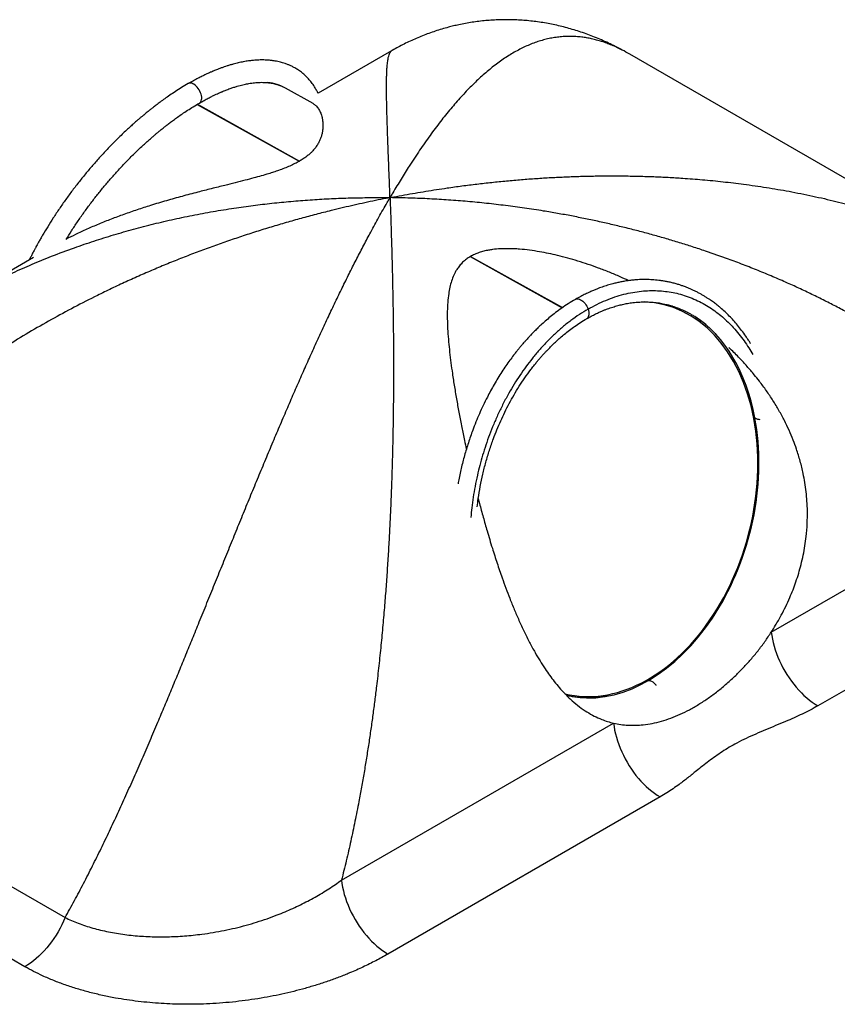
# Model space of a CAD drawing. Units: millimetres. Extents: x 0 to 42, y 0 to 29.8.
# Drawn here: x 31.2 to 34.7, y 20.3 to 24.5 of the extents above; entities that cross this region are included whole.
import ezdxf

# ---------------------------------------------------------------- set-up
doc = ezdxf.new("R2010")
doc.units = ezdxf.units.MM

msp = doc.modelspace()

# ---------------------------------------------------------------- linework, layer by layer
for p, q in [((32.8154547, 24.3740503), (32.4988266, 24.1912648)), ((35.3645903, 23.4796711), (33.8399224, 24.3598431)), ((32.4773403, 24.1472294), (32.3584032, 24.2134929)), ((31.9784203, 24.143426), (32.4179988, 23.8985231)), ((31.9794124, 24.1440193), (32.4190089, 23.8991062)), ((31.2739022, 23.484131), (30.9445654, 23.2940089)), ((33.1540137, 23.4884662), (33.5497961, 23.2679635)), ((33.1550238, 23.4890494), (33.5507262, 23.2685912)), ((34.3791515, 22.7940399), (34.3741007, 22.7911241)), ((34.44943, 21.8724805), (35.6203512, 22.5484389)), ((35.8205777, 22.2306596), (34.6496565, 21.5547011)), ((29.87446, 21.5302864), (31.4102135, 20.6437148)), ((32.5996174, 20.8046065), (33.7705386, 21.4805649)), ((31.2377156, 20.4322835), (29.7019621, 21.3188551)), ((33.9707651, 21.1627855), (32.799844, 20.4868271))]:
    msp.add_line(p, q)
at = {"flags": 128}
for points in [[(31.988319, 24.1493445), (31.9914709, 24.1517447), (31.9941433, 24.1550408), (31.9961771, 24.1591031), (31.997529, 24.1638453), (31.9981701, 24.1691662), (31.9980868, 24.1749524), (31.9972809, 24.1810807), (31.9957695, 24.1874204), (31.993585, 24.1938363), (31.9907737, 24.2001918), (31.9873957, 24.2063513), (31.9835229, 24.2121837), (31.9792379, 24.2175645), (31.974632, 24.2223792), (31.9698034, 24.226525), (31.9648549, 24.2299137), (31.9598922, 24.232473), (31.9550208, 24.2341484), (31.9503447, 24.234904), (31.9459636, 24.2347239), (31.9419706, 24.233612), (31.9400182, 24.2326386)], [(33.6063334, 23.3042741), (33.6064356, 23.3043337), (33.6101973, 23.3059126), (33.6143918, 23.3065691), (33.6189298, 23.3062895), (33.6237144, 23.3050795), (33.6286437, 23.302965), (33.6336127, 23.2999909), (33.6385155, 23.2962209), (33.6432475, 23.291735), (33.6477079, 23.2866291), (33.6518016, 23.2810118), (33.6554414, 23.2750029), (33.6585497, 23.2687305), (33.6610603, 23.2623283)], [(33.6610603, 23.2623283), (33.6629196, 23.2559327), (33.6640881, 23.2496801), (33.6645407, 23.2437037), (33.664268, 23.2381308), (33.6632756, 23.2330802), (33.6615848, 23.2286597), (33.6592315, 23.2249634), (33.656266, 23.2220701), (33.654607, 23.2209643)], [(34.44943, 21.8724805), (34.4514008, 21.8575623), (34.4540821, 21.8423947), (34.4574646, 21.827032), (34.4615359, 21.8115295), (34.4662814, 21.7959427), (34.4716842, 21.7803274), (34.477725, 21.7647395), (34.4843819, 21.7492351), (34.4916312, 21.7338696), (34.4994471, 21.718698), (34.5078012, 21.7037749), (34.5166638, 21.6891537), (34.5260031, 21.6748867), (34.5357856, 21.6610252), (34.5459762, 21.6476188), (34.5565385, 21.6347155), (34.5674345, 21.6223617), (34.5786252, 21.6106015), (34.5900705, 21.5994772), (34.6017294, 21.5890286), (34.61356, 21.5792931), (34.6255201, 21.5703057), (34.6375666, 21.5620986), (34.6496565, 21.5547011)], [(33.9545315, 21.6430484), (33.9544215, 21.6431869), (33.9499626, 21.6482956), (33.9452316, 21.6527846), (33.9403295, 21.6565583), (33.9353605, 21.6595363), (33.9304308, 21.6616551), (33.9256452, 21.6628695), (33.9211058, 21.6631536), (33.9188512, 21.6629271)], [(33.7705386, 21.4805649), (33.7725094, 21.4656466), (33.7751908, 21.450479), (33.7785732, 21.4351164), (33.7826445, 21.4196139), (33.78739, 21.4040271), (33.7927928, 21.3884117), (33.7988336, 21.3728239), (33.8054905, 21.3573195), (33.8127399, 21.3419539), (33.8205557, 21.3267824), (33.8289098, 21.3118593), (33.8377724, 21.297238), (33.8471117, 21.2829711), (33.8568942, 21.2691096), (33.8670849, 21.2557031), (33.8776471, 21.2427999), (33.8885431, 21.230446), (33.8997339, 21.2186858), (33.9111791, 21.2075615), (33.922838, 21.1971129), (33.9346687, 21.1873775), (33.9466287, 21.1783901), (33.9586753, 21.1701829), (33.9707651, 21.1627855)], [(32.5996174, 20.8046065), (32.6015882, 20.7896882), (32.6042696, 20.7745206), (32.607652, 20.759158), (32.6117233, 20.7436555), (32.6164688, 20.7280686), (32.6218717, 20.7124533), (32.6279124, 20.6968655), (32.6345693, 20.681361), (32.6418187, 20.6659955), (32.6496345, 20.650824), (32.6579886, 20.6359009), (32.6668513, 20.6212796), (32.6761905, 20.6070127), (32.685973, 20.5931511), (32.6961637, 20.5797447), (32.7067259, 20.5668415), (32.717622, 20.5544876), (32.7288127, 20.5427274), (32.7402579, 20.5316031), (32.7519168, 20.5211545), (32.7637475, 20.5114191), (32.7757075, 20.5024316), (32.7877541, 20.4942245), (32.799844, 20.4868271)], [(31.4102135, 20.6437148), (31.4035743, 20.6281192), (31.3963344, 20.6126593), (31.3885202, 20.5973912), (31.3801595, 20.5823699), (31.3712828, 20.5676501), (31.3619226, 20.553285), (31.3521123, 20.5393266), (31.3418877, 20.5258256), (31.3312857, 20.5128308), (31.3203449, 20.5003892), (31.3091047, 20.488546), (31.2976061, 20.477344), (31.2858904, 20.4668239), (31.2740002, 20.4570236), (31.2619787, 20.4479788), (31.2498691, 20.4397221), (31.2377156, 20.4322835)]]:
    msp.add_lwpolyline(points, dxfattribs=at)
msp.add_arc((34.4015152, 22.8296285), 0.042032, 237.8548462, 268.8338785)
for centre, major_axis, ratio, start_param, end_param in [((31.8439624, 23.5189112), (0.5383675, 0.678594), 0.450185233, 0.073615117, 0.268783641), ((33.7730599, 22.4441507), (0.2172582, 0.836596), 0.692471843, 5.310795009, 6.429612138), ((33.7730599, 22.4441507), (0.2212011, 0.8427934), 0.691865008, 5.31280163, 6.055479734), ((33.7730599, 22.4441507), (0.2193577, 0.8357701), 0.691865008, 3.15498183, 5.31280163), ((33.7730599, 22.4441507), (0.2232926, 0.8419668), 0.691257521, 3.317874048, 5.314783573)]:
    msp.add_ellipse(centre, major_axis=major_axis, ratio=ratio, start_param=start_param, end_param=end_param)
for points, knots in [([(33.8075075, 24.3774695), (33.800134, 24.381415), (33.7831037, 24.3905278), (33.7559511, 24.4038452), (33.7263592, 24.4174636), (33.6967711, 24.430048), (33.6671835, 24.441654), (33.6375705, 24.4522948), (33.607919, 24.4619876), (33.57822, 24.4707433), (33.54847, 24.4785692), (33.5186699, 24.4854704), (33.4888258, 24.49145), (33.4589464, 24.4965096), (33.4290445, 24.5006506), (33.3991354, 24.5038735), (33.3692369, 24.5061798), (33.339369, 24.5075705), (33.3095527, 24.5080483), (33.279811, 24.5076158), (33.2501672, 24.5062776), (33.2206451, 24.5040383), (33.1912717, 24.5009058), (33.1620619, 24.4968848), (33.1330821, 24.4919945), (33.1061858, 24.4866067), (33.0818211, 24.4810385), (33.0574419, 24.474864), (33.0312297, 24.4674734), (33.0032612, 24.4586787), (32.9756426, 24.4490851), (32.9483887, 24.4387095), (32.9215186, 24.4275728), (32.895056, 24.4156916), (32.868997, 24.4031057), (32.8434318, 24.3897669), (32.8255809, 24.3800444), (32.8164356, 24.374619), (32.8154681, 24.374045)], [0, 0, 0, 0, 0.025212009, 0.058230828, 0.090583949, 0.122342494, 0.153571569, 0.184329884, 0.214669901, 0.244638304, 0.274276737, 0.30362188, 0.33270678, 0.361560809, 0.390210257, 0.418679139, 0.446989265, 0.475160487, 0.503211256, 0.531159152, 0.559020292, 0.586810582, 0.614544914, 0.6422381, 0.66990225, 0.69754954, 0.719509361, 0.74143183, 0.769564592, 0.797699671, 0.825871323, 0.85409519, 0.88238729, 0.910764829, 0.939245878, 0.967850176, 0.996599052, 1, 1, 1, 1]), ([(33.8399028, 24.3598086), (33.8291058, 24.3658588), (33.8107535, 24.3761427), (33.7852394, 24.388463), (33.7630691, 24.3982111), (33.7410693, 24.4067959), (33.7192173, 24.4142685), (33.6975298, 24.4206221), (33.6759781, 24.4258774), (33.6545649, 24.4300425), (33.632045, 24.4333073), (33.6084608, 24.4354548), (33.5838275, 24.4362631), (33.5593614, 24.4356416), (33.5350188, 24.4336081), (33.5107997, 24.4301776), (33.4866902, 24.4253641), (33.462717, 24.4191926), (33.4387405, 24.411642), (33.4147618, 24.4027083), (33.3907712, 24.3923861), (33.3668926, 24.3807431), (33.3430922, 24.3677847), (33.3193693, 24.3535282), (33.2957133, 24.3379856), (33.2721455, 24.321191), (33.2489632, 24.303396), (33.2261624, 24.2846767), (33.2037303, 24.2650981), (33.1813603, 24.2444278), (33.1590277, 24.2226604), (33.1367322, 24.199811), (33.1144656, 24.1758869), (33.0922439, 24.1509221), (33.0699803, 24.124833), (33.0476752, 24.0976246), (33.025321, 24.0692918), (33.0029959, 24.0399479), (32.9806771, 24.0095795), (32.9583643, 23.9782008), (32.9360499, 23.9458163), (32.9137488, 23.9124635), (32.8871983, 23.8715992), (32.8561952, 23.8221735), (32.8295969, 23.7780123), (32.8138989, 23.7513122), (32.8098902, 23.7444526), (32.8088466, 23.7426641), (32.8085793, 23.7422059), (32.8085112, 23.742089)], [0, 0, 0, 0, 0.027337648, 0.046467996, 0.065606798, 0.08480516, 0.104003543, 0.123232498, 0.142461495, 0.1617469, 0.181039227, 0.203698757, 0.226368774, 0.249069157, 0.271779282, 0.29459564, 0.317421231, 0.340273712, 0.36313487, 0.386384943, 0.409643562, 0.43292736, 0.456219241, 0.479600025, 0.502988607, 0.526400134, 0.549819142, 0.572338107, 0.594863424, 0.617407504, 0.639957714, 0.662575247, 0.685198796, 0.707840091, 0.730487215, 0.753392748, 0.776304142, 0.799233056, 0.822167746, 0.845166137, 0.86817024, 0.891191485, 0.9142184, 0.950448452, 0.987346682, 0.996760744, 0.999170613, 0.999788374, 1, 1, 1, 1]), ([(32.8085112, 23.742089), (32.8085071, 23.7421996), (32.8084878, 23.7427288), (32.80845, 23.743763), (32.8083802, 23.7456737), (32.8082551, 23.749092), (32.8080103, 23.7557581), (32.8075319, 23.7687192), (32.8065971, 23.7937928), (32.8056866, 23.8178291), (32.8044853, 23.8492979), (32.8032536, 23.8813391), (32.8016412, 23.9232702), (32.8001099, 23.9635918), (32.7986803, 24.002284), (32.7973755, 24.0392776), (32.7963092, 24.0717399), (32.7954602, 24.1000871), (32.7947893, 24.1250893), (32.794233, 24.149348), (32.7937876, 24.1739783), (32.7934815, 24.200097), (32.7934176, 24.2271031), (32.7936879, 24.2519526), (32.7942441, 24.2727797), (32.7950087, 24.2901075), (32.7959815, 24.3051085), (32.7971868, 24.3184628), (32.7988378, 24.3320386), (32.8011343, 24.3452992), (32.8043001, 24.3572847), (32.8079241, 24.3658081), (32.8116488, 24.3713769), (32.8143085, 24.3731291), (32.8155234, 24.3739295)], [0, 0, 0, 0, 0.0002918527, 0.0013966537, 0.0027314017, 0.0053417516, 0.010446873, 0.0204317949, 0.0399662937, 0.0782237779, 0.0869683172, 0.1288431896, 0.1707406425, 0.2127772288, 0.2548369031, 0.2969665605, 0.339119821, 0.3712506104, 0.40339207, 0.4370048646, 0.4706301011, 0.5093800454, 0.5559324598, 0.6027807092, 0.6420061141, 0.6774211299, 0.7128523665, 0.7462117538, 0.7795851226, 0.8281714578, 0.8768030976, 0.9253955081, 0.9659232037, 1, 1, 1, 1]), ([(32.4992987, 24.1903012), (32.4982117, 24.1925531), (32.4960916, 24.1969452), (32.4924938, 24.2037955), (32.4883119, 24.2112693), (32.4831864, 24.2197169), (32.4773293, 24.2285492), (32.4709169, 24.237371), (32.4642906, 24.2456986), (32.4576414, 24.2533469), (32.4513617, 24.2600024), (32.4455952, 24.2656866), (32.4399131, 24.2709388), (32.4338427, 24.2761955), (32.4268463, 24.2818238), (32.419137, 24.2875308), (32.4110414, 24.2930084), (32.4030306, 24.2979634), (32.39348, 24.3033741), (32.3824912, 24.3089098), (32.3700239, 24.3143241), (32.3580952, 24.318784), (32.347057, 24.3223207), (32.3364258, 24.325255), (32.3258216, 24.3277552), (32.3150147, 24.3298562), (32.3054563, 24.3313538), (32.297228, 24.3324092), (32.2894558, 24.3332247), (32.2806587, 24.3339252), (32.270782, 24.3344342), (32.2601717, 24.3346651), (32.2490898, 24.3345758), (32.2378618, 24.3341534), (32.2270522, 24.333438), (32.217289, 24.3325458), (32.2082032, 24.3315247), (32.1988964, 24.3302957), (32.1885053, 24.3287004), (32.1774592, 24.3267475), (32.1664348, 24.3245422), (32.1555423, 24.32213), (32.1447237, 24.3195077), (32.1332063, 24.316474), (32.1207021, 24.3129086), (32.1078707, 24.3089393), (32.0949864, 24.3046546), (32.0830228, 24.3004209), (32.0717865, 24.2962151), (32.0621462, 24.2924383), (32.0543007, 24.2892525), (32.0487641, 24.2869432), (32.0445951, 24.2851755), (32.0408098, 24.2835514), (32.0347829, 24.2809252), (32.0260053, 24.2770048), (32.0139689, 24.2714355), (31.999312, 24.2643718), (31.9819938, 24.2556259), (31.9619901, 24.2450531), (31.947684, 24.2369708), (31.9400982, 24.2326852)], [0, 0, 0, 0, 0.0133084225, 0.025956765, 0.0411993759, 0.0591041925, 0.0791171489, 0.0986589842, 0.1185265473, 0.1373102807, 0.1541447846, 0.1688575048, 0.181946848, 0.1968128626, 0.2130324271, 0.231305946, 0.2494706164, 0.2667131219, 0.2830094764, 0.3096345137, 0.3339449299, 0.3568332206, 0.3782620722, 0.3957723685, 0.4153656348, 0.4358522133, 0.4535066392, 0.4655427213, 0.478512569, 0.4934168289, 0.5102386827, 0.5280532897, 0.5461186309, 0.5647525042, 0.5827443255, 0.598209716, 0.6112749923, 0.6256775584, 0.6418923776, 0.6596516591, 0.6766351849, 0.6923126889, 0.7090988763, 0.7254119681, 0.7439299877, 0.7647342391, 0.7820239321, 0.8003135861, 0.8167010733, 0.8304830206, 0.8416513051, 0.8502003897, 0.8540522789, 0.8593903348, 0.8663111242, 0.8796631626, 0.896584933, 0.9170808364, 0.941152454, 0.9687961433, 1, 1, 1, 1]), ([(31.940019, 24.2326391), (31.9304946, 24.2270028), (31.9122214, 24.2161891), (31.8857851, 24.1993561), (31.8616231, 24.1832474), (31.8397682, 24.1680133), (31.8202506, 24.1538824), (31.8030792, 24.1410298), (31.7887305, 24.1299826), (31.7770127, 24.1207573), (31.7677305, 24.1133216), (31.7602123, 24.1072148), (31.7544476, 24.1024802), (31.7503674, 24.0991027), (31.7462605, 24.0956852), (31.7403335, 24.0907196), (31.7313663, 24.0831158), (31.7198561, 24.0731924), (31.7063925, 24.0613581), (31.6910745, 24.047596), (31.6739745, 24.0318549), (31.6556365, 24.0145177), (31.6306826, 23.9902583), (31.6003625, 23.9595384), (31.5655985, 23.9224048), (31.5327724, 23.8855453), (31.501515, 23.8487302), (31.4713215, 23.8114523), (31.4417798, 23.7731856), (31.4130699, 23.7341274), (31.3854724, 23.6946562), (31.3595421, 23.6556246), (31.3355574, 23.6176071), (31.3175702, 23.5875988), (31.304772, 23.5654434), (31.29688, 23.5514777), (31.2903251, 23.5396475), (31.2857339, 23.5312277), (31.2824783, 23.525196), (31.2797823, 23.5201654), (31.2765563, 23.5140949), (31.2726448, 23.5066561), (31.2677036, 23.4971313), (31.2620214, 23.4860113), (31.2579611, 23.4778342), (31.2559384, 23.4737607)], [0, 0, 0, 0, 0.036756085, 0.070518702, 0.101278207, 0.129036399, 0.153802912, 0.175591869, 0.194418695, 0.208474925, 0.220286279, 0.229862731, 0.237213965, 0.242347598, 0.245490178, 0.252963748, 0.265106552, 0.279970824, 0.297329807, 0.317155039, 0.339410957, 0.364002072, 0.389084008, 0.438010315, 0.485277051, 0.5308951, 0.574904197, 0.6188476, 0.66346762, 0.70866509, 0.753411679, 0.797876615, 0.840395488, 0.880949244, 0.898189212, 0.914393772, 0.927583839, 0.937698639, 0.942518551, 0.947735356, 0.954502295, 0.962796987, 0.972592181, 0.98634634, 1, 1, 1, 1]), ([(31.988294, 24.14933), (31.9950532, 24.153165), (32.0078093, 24.1604024), (32.0255989, 24.1698325), (32.0410008, 24.1776294), (32.0540543, 24.1839321), (32.064814, 24.188918), (32.0731743, 24.1926556), (32.0793001, 24.1953191), (32.0836439, 24.19717), (32.087319, 24.1987126), (32.0911731, 24.2003068), (32.0963315, 24.2024009), (32.1029552, 24.2050196), (32.11118, 24.2081546), (32.1226049, 24.212317), (32.1360436, 24.2168684), (32.1503327, 24.2212526), (32.1629864, 24.2247763), (32.1750548, 24.2278174), (32.1875512, 24.2306163), (32.2004554, 24.2330984), (32.2130262, 24.2350892), (32.2251891, 24.2366064), (32.2372138, 24.2376855), (32.2495589, 24.2383101), (32.2620249, 24.2383995), (32.2743492, 24.2379056), (32.2860912, 24.2368394), (32.2968454, 24.2352998), (32.3051717, 24.2336777), (32.3114121, 24.2322154), (32.3163404, 24.2309215), (32.3216583, 24.2293583), (32.3276214, 24.2273815), (32.3346613, 24.2247043), (32.3409219, 24.2220193), (32.3448227, 24.219986), (32.346055, 24.2193437)], [0, 0, 0, 0, 0.044219567, 0.083452523, 0.117703318, 0.146983316, 0.171307839, 0.190693674, 0.204096126, 0.213403804, 0.220688001, 0.229619722, 0.240266667, 0.256794534, 0.276241517, 0.298589007, 0.338517952, 0.373714615, 0.404225519, 0.433786108, 0.466357724, 0.502246589, 0.537443879, 0.569872085, 0.604957653, 0.641881071, 0.680573877, 0.720919559, 0.761533454, 0.799687956, 0.834298211, 0.852920807, 0.870989257, 0.892275846, 0.916906857, 0.944808517, 0.982564138, 1, 1, 1, 1]), ([(31.4146428, 23.5620417), (31.4222231, 23.5742745), (31.4379638, 23.599676), (31.4634969, 23.6381561), (31.4905219, 23.6769138), (31.5183171, 23.7147453), (31.5464816, 23.7512541), (31.5752726, 23.7868207), (31.6050668, 23.8219322), (31.6363318, 23.8570589), (31.6694095, 23.8924141), (31.6982261, 23.921629), (31.7219233, 23.94468), (31.7393347, 23.9611488), (31.7555707, 23.9761), (31.7701065, 23.9891621), (31.7828732, 24.0003851), (31.7937827, 24.0097907), (31.802279, 24.0169953), (31.8078874, 24.0216938), (31.8117509, 24.0249086), (31.8155615, 24.0280632), (31.8209497, 24.0324886), (31.8279825, 24.0382032), (31.836668, 24.0451634), (31.8476301, 24.053799), (31.861045, 24.0641364), (31.8770833, 24.0761571), (31.8952896, 24.0893625), (31.9156434, 24.1035788), (31.9381005, 24.1185734), (31.9626175, 24.1341905), (31.9795138, 24.1441529), (31.9883166, 24.1493432)], [0, 0, 0, 0, 0.051145185, 0.106203444, 0.161821464, 0.215453546, 0.268411212, 0.320570529, 0.37277364, 0.426867782, 0.482896828, 0.540864086, 0.570567047, 0.599727498, 0.626122487, 0.649628856, 0.670207781, 0.687828617, 0.702236525, 0.711119944, 0.714808852, 0.720823055, 0.729462135, 0.740733732, 0.754646993, 0.771211383, 0.793400729, 0.819079198, 0.848258006, 0.880944235, 0.91713805, 0.956830232, 1, 1, 1, 1]), ([(32.477215, 24.1468477), (32.4784917, 24.1462662), (32.4840054, 24.1437548), (32.4907378, 24.1372777), (32.4978115, 24.128827), (32.5040812, 24.1192358), (32.5105745, 24.105783), (32.5157235, 24.0890327), (32.5187152, 24.0721683), (32.5198948, 24.0564919), (32.5195035, 24.0408855), (32.517672, 24.025683), (32.514563, 24.0113771), (32.5100773, 23.9973244), (32.5042843, 23.9836659), (32.4965315, 23.9694826), (32.4863232, 23.9547526), (32.4746018, 23.9412986), (32.4620505, 23.929377), (32.4495412, 23.9191053), (32.4351198, 23.9088487), (32.4183312, 23.8984737), (32.3990801, 23.8881273), (32.3774192, 23.8779641), (32.3540487, 23.8682796), (32.3306804, 23.8596091), (32.3078059, 23.8518367), (32.2827645, 23.8439021), (32.2541926, 23.8354753), (32.2205974, 23.8261841), (32.1830185, 23.816304), (32.1415959, 23.8058155), (32.092946, 23.7937248), (32.0394003, 23.7804401), (31.977745, 23.7648125), (31.9132835, 23.7477937), (31.845451, 23.7287955), (31.7810059, 23.7094415), (31.7199398, 23.6897263), (31.6633648, 23.6701353), (31.6082647, 23.6496299), (31.5551954, 23.6283978), (31.5039205, 23.6062621), (31.4573664, 23.5847954), (31.4285385, 23.5701366), (31.4155894, 23.5635521)], [0, 0, 0, 0, 0.012340053, 0.053296618, 0.075538087, 0.09779304, 0.136670943, 0.175625741, 0.203111591, 0.230633739, 0.255494117, 0.276675313, 0.297894077, 0.31541912, 0.332852443, 0.350389799, 0.368018805, 0.385831555, 0.397682724, 0.409613244, 0.421737106, 0.433977506, 0.447233065, 0.460717853, 0.474347255, 0.488173288, 0.499890163, 0.511652272, 0.528295274, 0.545007932, 0.564235451, 0.58686592, 0.609551886, 0.640289033, 0.67109485, 0.707487223, 0.743950339, 0.781860426, 0.814574846, 0.847332489, 0.879481519, 0.911674055, 0.94301621, 0.974403442, 1, 1, 1, 1]), ([(32.8085112, 23.742089), (32.8087137, 23.7421283), (32.8100778, 23.7423935), (32.8154056, 23.7434262), (32.8360218, 23.7473916), (32.8860449, 23.756715), (32.9626676, 23.7699273), (33.0451239, 23.7826269), (33.1183356, 23.7927626), (33.1823328, 23.800804), (33.2462587, 23.8080186), (33.3101369, 23.8144107), (33.3739309, 23.8199771), (33.437692, 23.8247204), (33.5013588, 23.8286347), (33.5649964, 23.8317208), (33.6285132, 23.8339699), (33.6919596, 23.8353799), (33.755228, 23.8359439), (33.8183395, 23.8356578), (33.8811992, 23.834519), (33.9438026, 23.832524), (34.0060818, 23.829672), (34.0758539, 23.8254923), (34.1546313, 23.8194284), (34.2420619, 23.8108762), (34.3341323, 23.7998408), (34.4288504, 23.7861917), (34.510839, 23.7721858), (34.5768989, 23.7594934), (34.6276393, 23.748968), (34.6778422, 23.7377656), (34.7268413, 23.7260406), (34.7746165, 23.7138296), (34.8211891, 23.7011598), (34.8671635, 23.6878717), (34.9118363, 23.6741754), (34.9551994, 23.6601104), (35.0095714, 23.6414965), (35.0746276, 23.6174696), (35.1490915, 23.5871505), (35.219842, 23.5555155), (35.2866618, 23.5225078), (35.3343323, 23.4973292), (35.3591434, 23.4826318), (35.3639385, 23.4797913)], [0, 0, 0, 0, 0.000211693, 0.001425869, 0.005569002, 0.021761328, 0.053715404, 0.085684498, 0.108057844, 0.130436378, 0.152838791, 0.17524649, 0.197703456, 0.220165818, 0.242708358, 0.265256462, 0.287901071, 0.310551456, 0.333284726, 0.356023994, 0.378816668, 0.401615605, 0.424442026, 0.447274998, 0.478788691, 0.512269193, 0.545772172, 0.583751113, 0.621765616, 0.642129091, 0.662492604, 0.682880419, 0.703268238, 0.722868426, 0.742468628, 0.762093248, 0.781717832, 0.800465301, 0.819218598, 0.854436882, 0.889491791, 0.924591567, 0.958237436, 0.991928707, 1, 1, 1, 1]), ([(32.8085112, 23.742089), (32.8083086, 23.7420496), (32.8069445, 23.7417845), (32.8016167, 23.7407463), (32.7810005, 23.7366978), (32.7309774, 23.7265754), (32.6543547, 23.7099881), (32.5717602, 23.6905382), (32.4982673, 23.6720254), (32.4338693, 23.6549198), (32.3695479, 23.6369413), (32.3053322, 23.6180882), (32.2412186, 23.5983491), (32.1772449, 23.577725), (32.1134058, 23.5562025), (32.049744, 23.5337834), (31.9862549, 23.5104532), (31.9229845, 23.4862148), (31.8599311, 23.4610533), (31.7971419, 23.4349721), (31.73462, 23.4079569), (31.6724119, 23.3800108), (31.6105297, 23.3511219), (31.5360663, 23.3150132), (31.4493974, 23.2708573), (31.3510142, 23.2175932), (31.2538778, 23.1617277), (31.1580346, 23.1031773), (31.0636946, 23.0419461), (30.9709189, 22.9779391), (30.8799509, 22.9111744), (30.8007933, 22.8493021), (30.7329265, 22.7933269), (30.6757431, 22.7440537), (30.6146839, 22.6890404), (30.5502056, 22.627863), (30.4828369, 22.5600129), (30.4175949, 22.4901042), (30.3545937, 22.4180911), (30.2940329, 22.3440119), (30.2360395, 22.2678186), (30.1808341, 22.1895653), (30.1285709, 22.1092195), (30.084398, 22.0350949), (30.0474338, 21.9678507), (30.0168201, 21.9080461), (29.9880239, 21.8473131), (29.9611101, 21.7856352), (29.9361672, 21.7230842), (29.9133169, 21.6596329), (29.8924542, 21.5954241), (29.8804581, 21.5519989), (29.87446, 21.5302864)], [0, 0, 0, 0, 0.000164961, 0.001111103, 0.004339626, 0.016957444, 0.041857552, 0.066769363, 0.084316398, 0.101871998, 0.119427592, 0.136998275, 0.154568952, 0.172158208, 0.18974745, 0.207357292, 0.224967141, 0.242597845, 0.260228528, 0.277878563, 0.295528595, 0.313194975, 0.330861371, 0.348537573, 0.377376856, 0.406215989, 0.435117448, 0.464018687, 0.492995833, 0.521972724, 0.551031572, 0.580090092, 0.599515811, 0.618944018, 0.63836949, 0.662984274, 0.687598844, 0.71225481, 0.736910503, 0.761609441, 0.78630805, 0.811060098, 0.835811735, 0.860614285, 0.877986144, 0.895357854, 0.912761352, 0.930164687, 0.947603641, 0.96504246, 0.982521319, 1, 1, 1, 1]), ([(30.944604, 23.2939217), (30.9466092, 23.2951152), (30.9725099, 23.3105313), (31.0254248, 23.3392518), (31.103468, 23.3798107), (31.1850155, 23.4188042), (31.267963, 23.4556028), (31.3564083, 23.4918168), (31.4452447, 23.525113), (31.5343166, 23.5555925), (31.6191798, 23.5822014), (31.7049887, 23.6067354), (31.7918907, 23.6292581), (31.8797805, 23.6497512), (31.9686386, 23.6682182), (32.0581816, 23.684618), (32.1451545, 23.6984521), (32.2293883, 23.709973), (32.3108109, 23.7194279), (32.3925762, 23.7272622), (32.4744531, 23.7334691), (32.5563654, 23.7380679), (32.6386755, 23.7410959), (32.7079277, 23.742307), (32.7571091, 23.7424519), (32.7822316, 23.74234), (32.7950741, 23.7422347), (32.8016404, 23.7421677), (32.8049979, 23.7421307), (32.8067469, 23.74211), (32.8075687, 23.7421004), (32.8080868, 23.7420941), (32.8083196, 23.7420913), (32.8085112, 23.742089)], [0, 0, 0, 0, 0.003697516, 0.047760726, 0.095076048, 0.14243577, 0.189926051, 0.237458589, 0.292012819, 0.338004523, 0.38403159, 0.430163227, 0.476328968, 0.522873308, 0.569451451, 0.616129982, 0.662841505, 0.704627597, 0.746436801, 0.788315071, 0.830216221, 0.871854727, 0.913515466, 0.955820991, 0.977415606, 0.988452633, 0.994095557, 0.996980879, 0.998456227, 0.999210618, 0.999645392, 0.999708149, 1, 1, 1, 1]), ([(31.4102135, 20.6437148), (31.4236767, 20.6678576), (31.4506099, 20.7161553), (31.4898691, 20.7904704), (31.5280706, 20.8652852), (31.5652022, 20.9405031), (31.6014229, 21.0160345), (31.63706, 21.0923183), (31.6723345, 21.1696106), (31.7072097, 21.2476333), (31.7417632, 21.3263797), (31.7758469, 21.4053195), (31.8083271, 21.4816112), (31.8392412, 21.5550504), (31.8686581, 21.6255839), (31.8978075, 21.696026), (31.9267079, 21.7663158), (31.9553731, 21.8363991), (31.9854316, 21.9101848), (32.0168461, 21.9875307), (32.0495756, 22.0682624), (32.08206, 22.1484195), (32.1143204, 22.2279368), (32.1463729, 22.3067568), (32.1783644, 22.3851439), (32.2103103, 22.4630296), (32.2422207, 22.5403504), (32.2739727, 22.6167214), (32.3055827, 22.6920955), (32.3370632, 22.7664316), (32.3679854, 22.8386554), (32.3983708, 22.9087864), (32.4282373, 22.9768511), (32.4580234, 23.0438063), (32.4877406, 23.1096194), (32.5173979, 23.1742606), (32.5470888, 23.2378788), (32.5768224, 23.3004306), (32.6066072, 23.361872), (32.6363684, 23.4219975), (32.6661157, 23.4807751), (32.6958582, 23.5381749), (32.7273558, 23.5974633), (32.7608271, 23.6586737), (32.7874254, 23.7057027), (32.8031234, 23.7328359), (32.8071321, 23.7397232), (32.8081757, 23.7415139), (32.808443, 23.7419721), (32.8085112, 23.742089)], [0, 0, 0, 0, 0.0221412845, 0.044293773, 0.0664367844, 0.0880682365, 0.1097001239, 0.131455743, 0.1532116511, 0.1753131418, 0.1974149474, 0.2196185679, 0.2418224556, 0.261724742, 0.2816309455, 0.301533648, 0.3215646472, 0.3415991, 0.3616304566, 0.3852054293, 0.4087853024, 0.4323608171, 0.4560959909, 0.4798354933, 0.5035710991, 0.5277556003, 0.5519441534, 0.5761290171, 0.6004476679, 0.6247699444, 0.6490888609, 0.6725084515, 0.695931001, 0.7193507576, 0.7428720114, 0.7663960508, 0.7899174147, 0.8137377786, 0.8375608613, 0.8613813006, 0.8852978707, 0.9092170946, 0.9331337087, 0.9613748375, 0.9901368071, 0.9974750176, 0.9993534975, 0.9998350388, 1, 1, 1, 1]), ([(32.8085112, 23.742089), (32.8085152, 23.7419784), (32.8085345, 23.7414492), (32.8085723, 23.7404134), (32.8086421, 23.738497), (32.8087672, 23.7350564), (32.809012, 23.7283083), (32.8094904, 23.7150296), (32.8104252, 23.6887442), (32.8113357, 23.6623771), (32.812537, 23.6265593), (32.8137687, 23.5886022), (32.8153811, 23.535504), (32.8169124, 23.4808644), (32.818342, 23.4246819), (32.8196468, 23.3670278), (32.8208434, 23.3059707), (32.821889, 23.2413886), (32.8227335, 23.1731101), (32.8233132, 23.1031637), (32.8235971, 23.031405), (32.8235499, 22.9578898), (32.8231344, 22.8826037), (32.8223153, 22.8057651), (32.8211782, 22.735047), (32.8198356, 22.6709775), (32.8182618, 22.6083745), (32.8161823, 22.5392712), (32.8134543, 22.4633948), (32.810215, 22.3864259), (32.8064239, 22.308285), (32.8020455, 22.2290533), (32.7970684, 22.1492288), (32.7914752, 22.0690085), (32.7851182, 21.986863), (32.7778777, 21.9023473), (32.7696503, 21.8154248), (32.7605235, 21.7277881), (32.7514759, 21.6485491), (32.7427891, 21.5780264), (32.734721, 21.5163682), (32.7261402, 21.4545615), (32.7170068, 21.3925), (32.7072997, 21.3302293), (32.6969939, 21.26778), (32.6860908, 21.2053284), (32.6731576, 21.1352761), (32.6578875, 21.0577462), (32.6398416, 20.9728797), (32.620586, 20.8883328), (32.6066105, 20.8325296), (32.5996174, 20.8046065)], [0, 0, 0, 0, 0.000167588, 0.00080199, 0.001568432, 0.003067354, 0.005998829, 0.011732396, 0.022949544, 0.044917851, 0.049939162, 0.073984655, 0.098043114, 0.122181466, 0.146333076, 0.170524872, 0.194730222, 0.221350258, 0.247988776, 0.274683744, 0.301397932, 0.328329646, 0.355281856, 0.382296976, 0.409333716, 0.428489425, 0.447653164, 0.4724485, 0.497262055, 0.522131803, 0.547020983, 0.572048246, 0.59709649, 0.62174414, 0.646413177, 0.672576844, 0.69876783, 0.725044282, 0.751350612, 0.769617935, 0.787885211, 0.806168927, 0.824478621, 0.842917248, 0.861368187, 0.87985708, 0.898359092, 0.923676425, 0.949029654, 0.974495171, 1, 1, 1, 1]), ([(35.6203512, 22.5484389), (35.6136694, 22.5576689), (35.600306, 22.5761288), (35.5790997, 22.6037733), (35.5570617, 22.6313605), (35.5341248, 22.6588683), (35.5103334, 22.6862719), (35.4836198, 22.7158558), (35.4537403, 22.7475595), (35.4181887, 22.7835839), (35.3786608, 22.8217189), (35.3370393, 22.8598309), (35.2959871, 22.8956851), (35.2583352, 22.9272031), (35.2220866, 22.9564137), (35.1835477, 22.9864357), (35.1408377, 23.018431), (35.0937088, 23.052248), (35.0462667, 23.0849055), (34.9977026, 23.1169856), (34.9481131, 23.1484252), (34.897562, 23.1791915), (34.8460726, 23.2092759), (34.793621, 23.2386943), (34.7403001, 23.2673958), (34.6861685, 23.2953544), (34.6312465, 23.3225646), (34.5755096, 23.3490396), (34.5173229, 23.3755226), (34.4566603, 23.4019086), (34.3934619, 23.4281043), (34.329454, 23.453358), (34.2539729, 23.4816668), (34.1809751, 23.5073123), (34.1106921, 23.5304813), (34.0544604, 23.5481581), (33.9977817, 23.5651205), (33.9406823, 23.5813578), (33.8832447, 23.5968459), (33.8255125, 23.6115736), (33.7675731, 23.6255216), (33.7089424, 23.6388021), (33.6496333, 23.6513922), (33.589573, 23.6632826), (33.5292392, 23.6743699), (33.4619472, 23.6857844), (33.3876339, 23.697171), (33.3062114, 23.7081274), (33.2244461, 23.7176075), (33.1425692, 23.7255771), (33.0606569, 23.7320301), (32.9783468, 23.7369896), (32.9090946, 23.7398648), (32.8599132, 23.7412022), (32.8347907, 23.7417008), (32.8219482, 23.7419078), (32.8153819, 23.7420006), (32.8120244, 23.7420452), (32.8102754, 23.7420671), (32.8094536, 23.7420775), (32.8089355, 23.7420838), (32.8087027, 23.7420866), (32.8085112, 23.742089)], [0, 0, 0, 0, 0.014017417, 0.028034863, 0.042062247, 0.056089655, 0.070116352, 0.084143073, 0.101721942, 0.119300903, 0.140449312, 0.161883744, 0.180130669, 0.198377649, 0.213430199, 0.228482817, 0.248650561, 0.267778345, 0.286917914, 0.306092066, 0.325277444, 0.344405078, 0.363543272, 0.382712523, 0.401891868, 0.421019379, 0.440156419, 0.459321593, 0.478495915, 0.499376821, 0.520269061, 0.54119465, 0.562131104, 0.593457145, 0.611062384, 0.628673677, 0.646302907, 0.663958687, 0.681614489, 0.699231101, 0.716853353, 0.734415514, 0.752396561, 0.770383412, 0.788387552, 0.806397398, 0.83039174, 0.854399353, 0.878446625, 0.902507035, 0.92641663, 0.950338991, 0.974631601, 0.987031626, 0.99336929, 0.99660956, 0.998266365, 0.999113537, 0.999546723, 0.999796378, 0.999832414, 1, 1, 1, 1]), ([(33.8351229, 23.3848389), (33.8231196, 23.3904775), (33.7959479, 23.4032415), (33.7527031, 23.4211678), (33.7068549, 23.4389704), (33.6615444, 23.4550148), (33.6173958, 23.4692651), (33.5733929, 23.4820566), (33.5314141, 23.4928705), (33.491023, 23.5019497), (33.4508685, 23.5096328), (33.4091468, 23.5160197), (33.372092, 23.5199539), (33.3412705, 23.5218984), (33.313563, 23.5226554), (33.2830168, 23.522022), (33.2550989, 23.5195301), (33.2314784, 23.5158717), (33.2118195, 23.5116567), (33.1915895, 23.5057058), (33.1722491, 23.4981699), (33.1537941, 23.4887877), (33.1364518, 23.4773562), (33.1207546, 23.4639111), (33.1070297, 23.4488134), (33.0966829, 23.4341966), (33.0888422, 23.4206261), (33.0809005, 23.4044167), (33.0728688, 23.3832235), (33.0657603, 23.3566074), (33.0601759, 23.3260835), (33.0564537, 23.2915166), (33.0547385, 23.2519325), (33.0549625, 23.2104672), (33.0569407, 23.1668695), (33.0603297, 23.1221961), (33.0649288, 23.0767864), (33.0704901, 23.0309562), (33.0773574, 22.9813616), (33.0856737, 22.9275164), (33.0954782, 22.8698036), (33.1061032, 22.8117438), (33.1173057, 22.7544761), (33.1277127, 22.7037384), (33.1346059, 22.6722236), (33.1373785, 22.6595473)], [0, 0, 0, 0, 0.022417441, 0.050746418, 0.0790752596, 0.1055153502, 0.1319551636, 0.1574808189, 0.1830057187, 0.2053317229, 0.2276566014, 0.2524455098, 0.2772298717, 0.2914456669, 0.3056602897, 0.3252845369, 0.344899909, 0.3554868922, 0.3686055362, 0.3819723541, 0.3953363996, 0.4089927368, 0.4236439653, 0.438706556, 0.4537738332, 0.4692217936, 0.4796121054, 0.4900033054, 0.5111542459, 0.5323133477, 0.5537504895, 0.5822007582, 0.6106565724, 0.6413205069, 0.6719866864, 0.7032138885, 0.7344418874, 0.7650249884, 0.7956082253, 0.8329166356, 0.8702248382, 0.9064901262, 0.9427550364, 0.9769742424, 1, 1, 1, 1]), ([(34.3597066, 23.1147904), (34.3592176, 23.1155937), (34.3576781, 23.1181229), (34.3547696, 23.1227969), (34.3506689, 23.1292673), (34.3456037, 23.137044), (34.3360703, 23.1512308), (34.3222653, 23.1704727), (34.3043676, 23.1931683), (34.2866165, 23.2137463), (34.2686902, 23.2328102), (34.2501611, 23.2508728), (34.2341239, 23.2651523), (34.2213477, 23.2757601), (34.212519, 23.2827719), (34.2042977, 23.2890436), (34.1959781, 23.2951529), (34.1868718, 23.301568), (34.1765393, 23.3085071), (34.1652851, 23.3156647), (34.1534483, 23.322757), (34.1411129, 23.3297016), (34.1283642, 23.3364128), (34.1153591, 23.3427788), (34.1028461, 23.3484625), (34.0912802, 23.3533426), (34.0808821, 23.357438), (34.0702277, 23.361373), (34.0581133, 23.365527), (34.0433611, 23.3701085), (34.0268211, 23.3746343), (34.0100823, 23.378557), (33.9941572, 23.3817113), (33.9794351, 23.3841523), (33.9652024, 23.3860778), (33.9512869, 23.3875561), (33.9375127, 23.388628), (33.9240502, 23.3893021), (33.9115435, 23.3895983), (33.8998998, 23.389603), (33.8879523, 23.3893534), (33.8740052, 23.3887275), (33.857266, 23.387488), (33.8387402, 23.385479), (33.8197637, 23.3827276), (33.8015373, 23.3794388), (33.784271, 23.3757389), (33.7691642, 23.3720128), (33.7559282, 23.3683892), (33.7442675, 23.3649327), (33.7327188, 23.3612492), (33.7212865, 23.3573477), (33.7096794, 23.353133), (33.6973046, 23.3483628), (33.6833584, 23.3426445), (33.6673168, 23.3356181), (33.6489934, 23.3269849), (33.6284201, 23.3165951), (33.6140578, 23.3085854), (33.6064905, 23.3043651)], [0, 0, 0, 0, 0.003044542, 0.009585573, 0.01788497, 0.027976577, 0.039901513, 0.073953363, 0.106315073, 0.136578569, 0.165716703, 0.195441568, 0.225594454, 0.240271581, 0.253453418, 0.26510245, 0.276583675, 0.289763795, 0.304402531, 0.320625259, 0.337116527, 0.353518748, 0.371124442, 0.388612507, 0.405352468, 0.420393435, 0.433689605, 0.445519897, 0.461235228, 0.479759109, 0.501106305, 0.522934525, 0.541599773, 0.559468193, 0.576523713, 0.59311747, 0.609539926, 0.62578391, 0.640994652, 0.653824151, 0.666941351, 0.683192521, 0.702974248, 0.725789542, 0.748158615, 0.769426765, 0.78957768, 0.808598373, 0.8223588, 0.836009869, 0.849549267, 0.862975085, 0.876285769, 0.890516605, 0.906772078, 0.925849261, 0.947749551, 0.972469795, 1, 1, 1, 1]), ([(33.6610603, 23.2623283), (33.6737309, 23.2692927), (33.6990516, 23.2832103), (33.7374939, 23.300529), (33.7760353, 23.3150896), (33.8145325, 23.3265177), (33.852775, 23.3348343), (33.8898659, 23.3400001), (33.9256639, 23.3423093), (33.9600614, 23.3420244), (33.9936425, 23.3392485), (34.0262933, 23.3340784), (34.0591194, 23.3263728), (34.0919162, 23.3159734), (34.1244493, 23.3027421), (34.1554285, 23.28725), (34.1848092, 23.2697268), (34.2125626, 23.2503837), (34.2386662, 23.2294292), (34.2631139, 23.2070659), (34.286965, 23.1824184), (34.3100273, 23.1554749), (34.3320566, 23.1262124), (34.3519338, 23.0966801), (34.3638068, 23.0761754), (34.3695173, 23.0663135)], [0, 0, 0, 0, 0.047591408, 0.095105634, 0.142471119, 0.189622977, 0.236487135, 0.282992256, 0.326455141, 0.36948627, 0.412027683, 0.454027975, 0.495460894, 0.540992772, 0.58571931, 0.629581184, 0.672559957, 0.714635583, 0.755772674, 0.795935468, 0.835123849, 0.878714888, 0.921014366, 0.96201089, 1, 1, 1, 1]), ([(33.606338, 23.3042768), (33.5960568, 23.29809), (33.576178, 23.2861279), (33.5478561, 23.2669195), (33.5219171, 23.2479118), (33.498351, 23.2292634), (33.4772057, 23.2113549), (33.4583842, 23.194414), (33.4417775, 23.1786519), (33.4272469, 23.1642023), (33.4153262, 23.1518659), (33.4058555, 23.1417548), (33.3986359, 23.1338646), (33.3929185, 23.127497), (33.3880105, 23.1219514), (33.383024, 23.1162415), (33.3766858, 23.1088698), (33.3688893, 23.0996112), (33.3598279, 23.0885697), (33.3501192, 23.0764031), (33.3381416, 23.0609345), (33.3238128, 23.0416739), (33.3071375, 23.0180782), (33.2899856, 22.9924109), (33.2730201, 22.9654857), (33.2568104, 22.9381902), (33.2416119, 22.9110593), (33.2256957, 22.880954), (33.2093999, 22.8479531), (33.1930712, 22.8121442), (33.1781735, 22.7767711), (33.1621018, 22.7353902), (33.1453659, 22.6873415), (33.1287363, 22.632442), (33.1146551, 22.5769966), (33.1055363, 22.5364055), (33.1018463, 22.5142901), (33.1012729, 22.5108533)], [0, 0, 0, 0, 0.042096861, 0.081394698, 0.117876517, 0.151539949, 0.182393062, 0.209972206, 0.234866128, 0.257090044, 0.276344258, 0.290083144, 0.301452224, 0.310464672, 0.317306672, 0.324962722, 0.334496405, 0.348059477, 0.363133181, 0.379375968, 0.396772857, 0.424101327, 0.453772401, 0.485711839, 0.518470118, 0.550408119, 0.581528133, 0.611833262, 0.652174268, 0.690983923, 0.728362975, 0.765436753, 0.821656886, 0.877775652, 0.933692875, 0.989695768, 1, 1, 1, 1]), ([(33.6545903, 23.2209545), (33.6613467, 23.2247574), (33.6741393, 23.2319578), (33.6923718, 23.2411553), (33.7084772, 23.2486934), (33.7224348, 23.2547362), (33.7342724, 23.2595187), (33.7488325, 23.2650468), (33.7669961, 23.2712919), (33.7885529, 23.2776186), (33.8098984, 23.2828508), (33.8314097, 23.2871026), (33.8508242, 23.2899516), (33.8669885, 23.2916423), (33.8787586, 23.2925256), (33.8885726, 23.293014), (33.8963519, 23.2932395), (33.9033617, 23.2933293), (33.9108474, 23.2933069), (33.9200702, 23.293092), (33.9304734, 23.2925918), (33.9412703, 23.2917756), (33.9517128, 23.2906993), (33.9615678, 23.2894253), (33.9724411, 23.2877477), (33.9840641, 23.2856034), (33.9960981, 23.2829677), (34.0066391, 23.2803284), (34.0151602, 23.2779602), (34.0218538, 23.2759552), (34.027398, 23.2742045), (34.0334924, 23.2721847), (34.0411654, 23.2694899), (34.050806, 23.2658455), (34.0614611, 23.2614622), (34.0719853, 23.2567512), (34.0814354, 23.2522003), (34.0892073, 23.2482217), (34.0956825, 23.2447474), (34.1015332, 23.2414894), (34.1078045, 23.2378609), (34.1147904, 23.233645), (34.1224601, 23.2287993), (34.1305717, 23.2234172), (34.1384392, 23.2179284), (34.1452328, 23.2129686), (34.1506174, 23.2088948), (34.1547248, 23.2057026), (34.1582605, 23.2028963), (34.1618215, 23.2000159), (34.1659602, 23.1965942), (34.1708154, 23.1924739), (34.1781515, 23.1860586), (34.1878388, 23.1771617), (34.1994306, 23.1657856), (34.2108354, 23.1537956), (34.2211174, 23.1423433), (34.2274696, 23.1346769), (34.2302797, 23.1312854)], [0, 0, 0, 0, 0.031985323, 0.060560772, 0.085728443, 0.107495035, 0.12587024, 0.141071367, 0.175616155, 0.210833115, 0.241990737, 0.275809815, 0.31226756, 0.334059327, 0.352915151, 0.368638371, 0.381255956, 0.390470385, 0.402607787, 0.417646097, 0.435480553, 0.453628367, 0.470890341, 0.487275199, 0.502792968, 0.525448769, 0.546015475, 0.564138038, 0.579624927, 0.590140352, 0.5990067, 0.60864137, 0.622165882, 0.639539576, 0.65996622, 0.679467546, 0.696753014, 0.711863715, 0.722533477, 0.73288486, 0.744691174, 0.757958014, 0.772660492, 0.788770008, 0.805077735, 0.818904046, 0.82915178, 0.83737666, 0.84371167, 0.850613857, 0.859074096, 0.869072589, 0.880585364, 0.904769425, 0.930376612, 0.955567095, 0.9803436, 1, 1, 1, 1]), ([(33.6610603, 23.2623283), (33.6485077, 23.2547316), (33.6234227, 23.2395507), (33.5866226, 23.2134329), (33.5506718, 23.18499), (33.5158121, 23.1540701), (33.4822061, 23.1209094), (33.4505891, 23.086411), (33.4209763, 23.0509594), (33.3933654, 23.0148777), (33.3672515, 22.9776406), (33.3426938, 22.9394448), (33.318849, 22.8990238), (33.2959354, 22.8564635), (33.2741884, 22.811897), (33.2544551, 22.7671292), (33.2366933, 22.7223911), (33.2208557, 22.6778834), (33.2068899, 22.6337974), (33.1947327, 22.5903026), (33.1838256, 22.5455896), (33.1743275, 22.4998493), (33.1664427, 22.4533178), (33.1603825, 22.4088123), (33.1577277, 22.3799208), (33.1564509, 22.3660251)], [0, 0, 0, 0, 0.0475914083, 0.0951056337, 0.142471119, 0.1896229768, 0.2364871347, 0.2829922557, 0.3264551413, 0.3694862697, 0.4120276826, 0.4540279751, 0.4954608938, 0.5409927725, 0.5857193097, 0.6295811839, 0.6725599566, 0.7146355831, 0.7557726744, 0.7959354682, 0.8351238488, 0.8787148881, 0.9210143661, 0.9620108904, 1, 1, 1, 1]), ([(33.1837014, 22.4109034), (33.1851238, 22.4231288), (33.188561, 22.4526718), (33.1966165, 22.499644), (33.2074791, 22.5516141), (33.2206402, 22.6033141), (33.2359887, 22.6546083), (33.2521218, 22.7012467), (33.2685097, 22.7434459), (33.2847139, 22.7814117), (33.3023507, 22.8191314), (33.3214771, 22.8565668), (33.3421606, 22.893703), (33.3644871, 22.9304876), (33.3884841, 22.9667429), (33.4095709, 22.9958983), (33.4263445, 23.0176158), (33.4375354, 23.0315403), (33.4469833, 23.0429043), (33.454255, 23.0514126), (33.4597081, 23.0576669), (33.4643901, 23.0629619), (33.4697739, 23.0689594), (33.4765923, 23.0764077), (33.4853614, 23.0857559), (33.4962392, 23.0969911), (33.5093516, 23.1100092), (33.5243845, 23.1242569), (33.5413665, 23.1395222), (33.5602265, 23.1554892), (33.5809868, 23.1719333), (33.6036628, 23.1885675), (33.6283658, 23.2053126), (33.6456572, 23.2156262), (33.6545988, 23.2209595)], [0, 0, 0, 0, 0.036502574, 0.088209057, 0.139989654, 0.191916757, 0.243847414, 0.296063542, 0.335915787, 0.376339741, 0.417316022, 0.458838711, 0.501237462, 0.54458458, 0.588862047, 0.634046699, 0.655888517, 0.674664086, 0.690269767, 0.702674282, 0.710277139, 0.716777994, 0.725332921, 0.736193847, 0.749371667, 0.766896706, 0.787200962, 0.810122979, 0.835672438, 0.863856207, 0.894102245, 0.92688525, 0.9621918, 1, 1, 1, 1]), ([(34.2345224, 23.1263231), (34.233836, 23.1269774), (34.2330318, 23.127744), (34.2321839, 23.1284641), (34.2320597, 23.1285695)], [0, 0, 0, 0, 0.853515543, 1, 1, 1, 1]), ([(34.44943, 21.8724805), (34.4555387, 21.8821467), (34.4703858, 21.90564), (34.4911084, 21.942282), (34.5115104, 21.9822075), (34.5283728, 22.0190303), (34.5429817, 22.0546403), (34.5557845, 22.0895451), (34.5674215, 22.1256493), (34.5779484, 22.1636434), (34.5869683, 22.2027956), (34.5943253, 22.2430271), (34.6004669, 22.288348), (34.6044571, 22.3387303), (34.6052146, 22.389565), (34.6032888, 22.4353013), (34.5996114, 22.475912), (34.5941112, 22.5157417), (34.5859071, 22.5599002), (34.5742009, 22.608109), (34.5594955, 22.6557943), (34.543254, 22.7000817), (34.5260022, 22.7410833), (34.5055649, 22.7837977), (34.4825302, 22.8265017), (34.4566414, 22.8694123), (34.428521, 22.9114161), (34.4013724, 22.9482248), (34.3735858, 22.9831008), (34.3453726, 23.016169), (34.311165, 23.0530469), (34.2847784, 23.0800524), (34.2686515, 23.0948492), (34.2662369, 23.0970647)], [0, 0, 0, 0, 0.025484905, 0.061940254, 0.093107176, 0.124273925, 0.15086936, 0.177464737, 0.205655605, 0.233846381, 0.263700532, 0.29357399, 0.32342824, 0.364013163, 0.404598727, 0.435400119, 0.465105008, 0.494827296, 0.524533622, 0.564843983, 0.605155904, 0.635703072, 0.670082688, 0.704463184, 0.741474814, 0.778487456, 0.816434809, 0.854383072, 0.88060181, 0.915960065, 0.951318883, 0.992711188, 1, 1, 1, 1]), ([(33.1881555, 22.4468328), (33.1899729, 22.4397989), (33.1968326, 22.4132502), (33.2094191, 22.3669423), (33.2241004, 22.315134), (33.2373247, 22.270463), (33.2482323, 22.2348214), (33.2588904, 22.2011035), (33.2692598, 22.1692873), (33.279931, 22.1375679), (33.2924468, 22.1015708), (33.3069704, 22.0614874), (33.3243314, 22.0159657), (33.3430538, 21.9696046), (33.3636399, 21.9217973), (33.3855361, 21.8744245), (33.4086945, 21.8280854), (33.4315694, 21.7859901), (33.4539934, 21.7480177), (33.4749, 21.715398), (33.4953624, 21.6859762), (33.515679, 21.6590067), (33.5369828, 21.6331162), (33.5571804, 21.6108444), (33.5756614, 21.5922194), (33.5969029, 21.5724469), (33.6234466, 21.5505724), (33.6551521, 21.5286616), (33.6871797, 21.5105063), (33.7169407, 21.4971163), (33.7447419, 21.487161), (33.7619397, 21.4827636), (33.7705386, 21.4805649)], [0, 0, 0, 0, 0.016499006, 0.062274203, 0.108047763, 0.137193814, 0.166339489, 0.191183603, 0.216027535, 0.240961908, 0.265896089, 0.301281221, 0.3366656, 0.375947066, 0.415227109, 0.456753651, 0.498278579, 0.539098811, 0.574038969, 0.608978619, 0.638854796, 0.668730867, 0.700452004, 0.732173147, 0.754823568, 0.777474014, 0.819102568, 0.860731458, 0.90015478, 0.939578455, 0.969789178, 1, 1, 1, 1]), ([(33.7705386, 21.4805649), (33.7808638, 21.4784392), (33.8015314, 21.4741843), (33.8332747, 21.4712491), (33.8654976, 21.4707945), (33.9000673, 21.4731759), (33.9370862, 21.4789076), (33.976564, 21.4885042), (34.0164504, 21.5015585), (34.0565349, 21.5179633), (34.096899, 21.5377519), (34.1374723, 21.5609791), (34.1780955, 21.5875739), (34.2183214, 21.6172713), (34.2578474, 21.6498901), (34.2949147, 21.6839091), (34.3294667, 21.7189113), (34.3615352, 21.7544588), (34.3923865, 21.7919857), (34.4219506, 21.8311767), (34.4402784, 21.8587249), (34.44943, 21.8724805)], [0, 0, 0, 0, 0.047380762, 0.09483954, 0.142299542, 0.189681998, 0.24521983, 0.300941142, 0.356725446, 0.412448126, 0.467987115, 0.524447549, 0.581100566, 0.637818551, 0.694470827, 0.750930615, 0.800656421, 0.850516732, 0.900420674, 0.950277287, 1, 1, 1, 1]), ([(33.7415568, 21.5959522), (33.7384649, 21.5953761), (33.7303027, 21.5938553), (33.7174721, 21.5920503), (33.7034278, 21.5904621), (33.6900781, 21.5893897), (33.6745238, 21.5886056), (33.6556302, 21.5884103), (33.6328317, 21.5893771), (33.6136399, 21.591348), (33.5990403, 21.5935062), (33.5901462, 21.5950475), (33.5826786, 21.5965051), (33.5766489, 21.5977957), (33.5720692, 21.5988307), (33.5694566, 21.5994707), (33.5684255, 21.5997233)], [0, 0, 0, 0, 0.051728879, 0.136555875, 0.215888266, 0.288905886, 0.363166612, 0.481093024, 0.61286378, 0.757998573, 0.818235353, 0.872338238, 0.917064085, 0.952508591, 0.981256413, 1, 1, 1, 1]), ([(34.6496565, 21.5547011), (34.638835, 21.5486522), (34.6171905, 21.5365535), (34.5827563, 21.5195573), (34.5472644, 21.5032279), (34.5089133, 21.4866245), (34.4680241, 21.4696126), (34.4250269, 21.451864), (34.3824413, 21.4338009), (34.3408451, 21.4150186), (34.3026799, 21.396108), (34.2684488, 21.376851), (34.2377639, 21.357594), (34.208524, 21.3375622), (34.1804709, 21.3169402), (34.1533148, 21.2959282), (34.123534, 21.2720478), (34.0906494, 21.2455061), (34.0574706, 21.2199677), (34.0269918, 21.1982167), (33.9997579, 21.1800295), (33.9804275, 21.1685324), (33.9707651, 21.1627855)], [0, 0, 0, 0, 0.046736708, 0.093479839, 0.140522745, 0.187570238, 0.242230503, 0.296936138, 0.351611043, 0.406214972, 0.460789893, 0.507605557, 0.554458764, 0.601392688, 0.648392148, 0.695396818, 0.742313582, 0.806573105, 0.870822694, 0.913883508, 0.956954522, 1, 1, 1, 1]), ([(31.4102135, 20.6437148), (31.4193913, 20.6393459), (31.4377471, 20.6306079), (31.4670836, 20.6188395), (31.497645, 20.6080518), (31.5294597, 20.5983606), (31.5624139, 20.5897419), (31.5963638, 20.5822326), (31.6312597, 20.5758245), (31.6669338, 20.5705425), (31.7029862, 20.5664198), (31.7392768, 20.5634275), (31.7756995, 20.5615306), (31.8125165, 20.5606961), (31.8495993, 20.560923), (31.8869162, 20.5622025), (31.9243309, 20.5645272), (31.961803, 20.5678861), (32.0028593, 20.572691), (32.0473648, 20.5792964), (32.0951525, 20.5880771), (32.1424468, 20.598462), (32.1890282, 20.6103801), (32.234689, 20.6237515), (32.2793911, 20.6385236), (32.3201358, 20.6535715), (32.3571075, 20.6685556), (32.3904408, 20.6831629), (32.4230502, 20.6985608), (32.454878, 20.7147118), (32.4859222, 20.7316001), (32.5161324, 20.7491805), (32.5454851, 20.7674457), (32.5733899, 20.7858881), (32.591076, 20.7985105), (32.5996174, 20.8046065)], [0, 0, 0, 0, 0.028077147, 0.05615495, 0.084304291, 0.112584221, 0.140864658, 0.169310932, 0.197757645, 0.226361231, 0.254965093, 0.28287665, 0.310887029, 0.33889766, 0.367034365, 0.395171241, 0.423428143, 0.451685319, 0.480028472, 0.51667565, 0.55332355, 0.590192675, 0.62706253, 0.663718286, 0.700374886, 0.737172399, 0.766436069, 0.795763752, 0.825091723, 0.854500206, 0.883908959, 0.913392395, 0.942876061, 0.972412269, 1, 1, 1, 1]), ([(32.799844, 20.4868271), (32.7825206, 20.477118), (32.7478624, 20.4576935), (32.6926514, 20.4305839), (32.6395859, 20.4070439), (32.5891162, 20.3868758), (32.5418721, 20.3696678), (32.4933766, 20.3536623), (32.4441454, 20.339042), (32.3942664, 20.3258236), (32.3438473, 20.3139984), (32.2925586, 20.3034946), (32.2398799, 20.2942488), (32.1858531, 20.28637), (32.1305583, 20.2799449), (32.074783, 20.275102), (32.0212359, 20.2720293), (31.9700742, 20.270516), (31.9213989, 20.270327), (31.8727587, 20.2713997), (31.8236911, 20.2737772), (31.7742918, 20.2775371), (31.7246737, 20.282732), (31.6755547, 20.2893183), (31.6242315, 20.2977601), (31.5709419, 20.3084141), (31.5160294, 20.321589), (31.4624909, 20.3366737), (31.4106531, 20.3536103), (31.3608153, 20.3723216), (31.3154999, 20.3918706), (31.2743381, 20.4118236), (31.2499231, 20.4254636), (31.2377156, 20.4322835)], [0, 0, 0, 0, 0.04166001, 0.083347466, 0.125004199, 0.1571109, 0.189247787, 0.221382923, 0.253487204, 0.28476349, 0.316071545, 0.347377813, 0.378651826, 0.411060968, 0.443509559, 0.47595615, 0.508362459, 0.536337008, 0.564339902, 0.592341509, 0.620314229, 0.649290069, 0.678300392, 0.707309255, 0.7362828, 0.770362979, 0.804575712, 0.838849668, 0.873115838, 0.907310599, 0.94137866, 0.970689515, 1, 1, 1, 1])]:
    msp.add_open_spline(points, degree=3, knots=knots)

doc.saveas('drawing.dxf')
